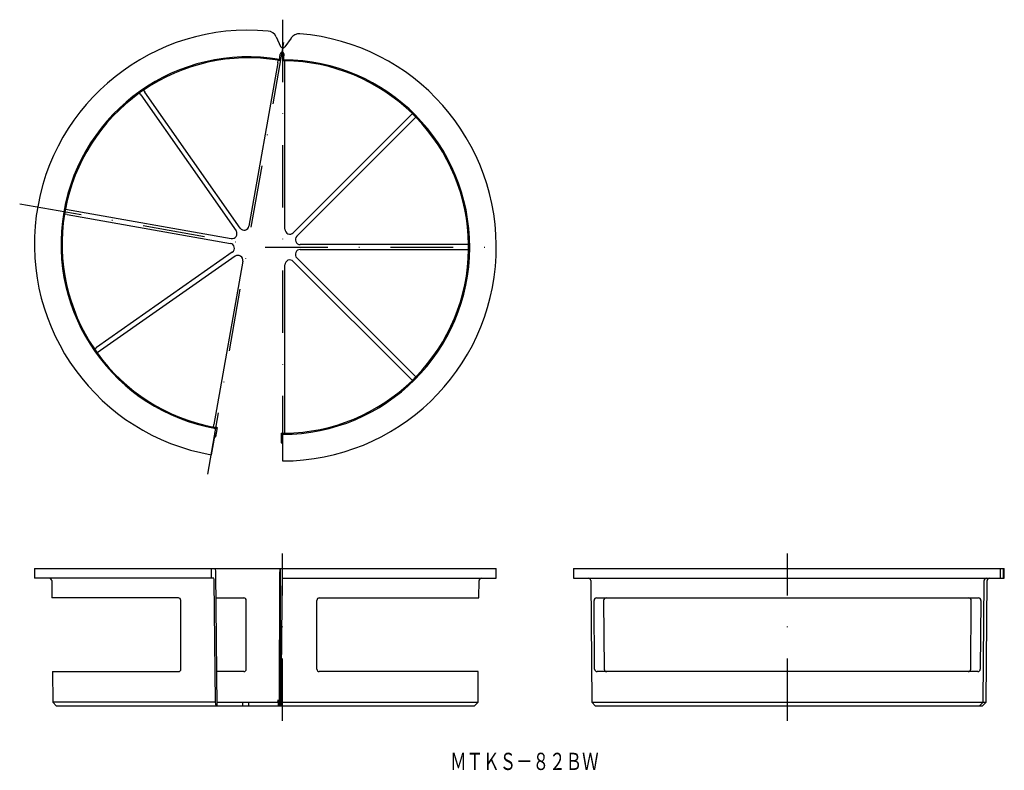
# Model space of a CAD drawing. Extents: x 222 to 423, y -337 to -184.
import ezdxf
from ezdxf.enums import TextEntityAlignment as Align

# ---------------------------------------------------------------- set-up
doc = ezdxf.new("R2010")
doc.units = 0
doc.linetypes.add('DASHDOT', pattern=[25.4, 12.7, -6.35, 0, -6.35])
doc.layers.add('1', color=7, linetype='CONTINUOUS')
doc.styles.add('MDRAFSTD', font='TXT', dxfattribs={"bigfont": 'BIGFONT'})

msp = doc.modelspace()

# ---------------------------------------------------------------- linework, layer by layer
at = {"layer": '1', "color": 7, "linetype": 'DASHDOT'}
for p, q in [((260.73, -276.5), (277.03, -184.05)), ((275.93, -184.05), (275.93, -278.62)), ((222.48, -221.48), (272.43, -230.28)), ((272.43, -230.28), (322.43, -230.28)), ((275.93, -326.63), (275.93, -292.63)), ((378.65, -326.63), (378.65, -292.63))]:
    msp.add_line(p, q, dxfattribs=at)
at = {"layer": '1', "color": 7, "linetype": 'CONTINUOUS'}
for p, q in [((274.64, -187.51), (275.56, -189.5)), ((277.69, -187.78), (276.43, -189.57)), ((275.35, -192.36), (275.46, -191.05)), ((276.14, -192.43), (276.26, -191.11)), ((274.98, -192.8), (269.12, -226.02)), ((274.98, -192.8), (275.07, -192.3)), ((276.43, -226.66), (276.43, -192.42)), ((247.15, -199.36), (246.86, -198.95)), ((247.15, -199.36), (266.5, -227)), ((247.68, -198.37), (247.97, -198.79)), ((267.32, -226.42), (247.97, -198.79)), ((278.14, -227.37), (301.99, -203.51)), ((302.7, -204.22), (278.84, -228.08)), ((302.35, -203.16), (301.99, -203.51)), ((302.7, -204.22), (303.06, -203.86)), ((232.11, -223.68), (231.61, -223.59)), ((231.78, -222.61), (265.5, -228.55)), ((232.11, -223.68), (265.33, -229.54)), ((313.79, -229.78), (279.55, -229.78)), ((265.73, -231.34), (238.09, -250.69)), ((266.3, -232.16), (238.25, -251.8)), ((279.55, -230.78), (313.79, -230.78)), ((267.86, -233.15), (262, -266.38)), ((276.43, -268.15), (276.43, -233.9)), ((278.14, -233.2), (302.35, -257.41)), ((278.84, -232.49), (302.7, -256.35)), ((237.68, -250.98), (238.09, -250.69)), ((303.06, -256.7), (302.7, -256.35)), ((262.2, -268.17), (261.43, -272.51)), ((261.92, -266.88), (262, -266.38)), ((262.2, -268.17), (262.38, -267.19)), ((262.45, -268.15), (262.31, -268.89)), ((262.65, -267), (262.38, -267.19)), ((262.65, -267), (262.45, -268.15)), ((275.69, -268.14), (275.92, -268.37)), ((275.69, -268.14), (275.69, -269.31)), ((261.97, -269.56), (261.45, -272.52)), ((262.06, -269.07), (261.97, -269.56)), ((262.31, -268.89), (262.06, -269.07)), ((275.69, -269.31), (275.69, -270.06)), ((275.69, -270.06), (275.91, -270.28)), ((275.91, -270.28), (275.91, -270.78)), ((275.93, -269.37), (275.92, -268.37)), ((275.93, -269.37), (275.93, -273.78)), ((275.91, -270.78), (275.91, -273.78)), ((225.48, -295.63), (319.43, -295.63)), ((225.48, -295.63), (225.48, -297.63)), ((261.43, -295.63), (261.45, -297.63)), ((275.46, -295.63), (275.44, -323.63)), ((275.69, -323.63), (275.93, -295.63)), ((319.43, -297.63), (319.43, -295.63)), ((335.15, -295.63), (422.76, -295.63)), ((335.15, -295.63), (335.15, -297.63)), ((422.01, -297.63), (422.01, -295.63)), ((422.01, -297.63), (422.01, -295.63)), ((422.57, -297.63), (422.57, -295.63)), ((422.76, -297.63), (422.76, -295.63)), ((262, -297.63), (225.48, -297.63)), ((228.99, -298.12), (229.02, -301.63)), ((262.31, -322.87), (262.06, -298.12)), ((262.65, -323.63), (262.38, -296.62)), ((275.35, -323.63), (275.37, -296.62)), ((275.91, -297.63), (319.43, -297.63)), ((315.89, -301.63), (315.93, -298.12)), ((335.15, -297.63), (422.76, -297.63)), ((338.66, -298.12), (338.87, -322.87)), ((418.43, -322.87), (418.65, -298.12)), ((419.04, -322.87), (419.26, -298.12)), ((254.76, -301.63), (229.02, -301.63)), ((255.28, -316.13), (255.26, -302.13)), ((262.43, -301.63), (268.08, -301.63)), ((268.56, -316.13), (268.58, -302.13)), ((282.93, -316.13), (282.93, -302.13)), ((283.43, -301.63), (315.89, -301.63)), ((339.43, -316.13), (339.31, -302.13)), ((339.81, -301.63), (417.5, -301.63)), ((341.26, -302.13), (341.38, -316.13)), ((415.92, -316.13), (416.05, -302.13)), ((418, -302.13), (417.87, -316.13)), ((229.15, -316.63), (254.78, -316.63)), ((229.15, -316.63), (229.2, -322.87)), ((268.06, -316.63), (262.58, -316.63)), ((315.76, -316.63), (283.43, -316.63)), ((315.71, -322.87), (315.76, -316.63)), ((417.37, -316.63), (339.93, -316.63)), ((274.98, -322.88), (275.07, -322.37)), ((275.07, -322.37), (275.06, -323.63)), ((262.31, -322.87), (229.2, -322.87)), ((229.2, -322.87), (229.96, -323.63)), ((314.95, -323.63), (229.96, -323.63)), ((262.45, -323.63), (262.31, -322.87)), ((274.98, -322.88), (262.64, -322.88)), ((267.86, -323.63), (267.86, -322.88)), ((267.88, -323.63), (267.88, -322.88)), ((269.12, -323.63), (269.12, -322.88)), ((275.69, -322.87), (315.71, -322.87)), ((314.95, -323.63), (315.71, -322.87)), ((338.87, -322.87), (419.04, -322.87)), ((338.87, -322.87), (339.63, -323.63)), ((418.28, -323.63), (339.63, -323.63)), ((417.68, -323.63), (418.43, -322.87)), ((418.28, -323.63), (419.04, -322.87))]:
    msp.add_line(p, q, dxfattribs=at)
for centre, radius, start, end in [((268.98, -229.68), 43.5, 84.6917, 260.023), ((272.82, -188.35), 2, 25, 84.6917), ((275.93, -230.28), 43.5, 269.977, 85.3083), ((279.32, -188.92), 2, 85.3083, 145), ((276.02, -189.29), 0.5, 205, 325), ((268.98, -229.68), 38.09, 80.3527, 260.013), ((268.98, -229.68), 37.87, 80.7566, 124.2434), ((275.86, -191.08), 0.4, 355, 175), ((275.93, -230.28), 38.09, 269.987, 89.6473), ((268.98, -229.68), 37.86, 80.3237, 80.7568), ((275.93, -230.28), 37.86, 89.2432, 89.6763), ((275.93, -230.28), 37.87, 45.7566, 89.2434), ((268.98, -229.68), 37.87, 125.7566, 169.2434), ((268.98, -229.68), 37.86, 124.2432, 125.7568), ((275.93, -230.28), 37.86, 44.2432, 45.7568), ((275.93, -230.28), 37.87, 0.7566, 44.2434), ((268.98, -229.68), 37.87, 170.7566, 214.2434), ((268.98, -229.68), 37.86, 169.2432, 170.7568), ((268.14, -225.85), 1, 215, 350), ((265.68, -227.57), 1, 260, 35), ((277.43, -226.66), 1, 180, 315), ((279.55, -228.78), 1, 135, 270), ((265.16, -230.52), 1, 305, 80), ((275.93, -230.28), 37.86, 359.2432, 0.7568), ((266.88, -232.98), 1, 350, 125), ((279.55, -231.78), 1, 90, 225), ((275.93, -230.28), 37.87, 315.7566, 359.2434), ((277.43, -233.9), 1, 45, 180), ((268.98, -229.68), 37.86, 214.2432, 215.7568), ((268.98, -229.68), 37.87, 215.7566, 259.2434), ((275.93, -230.28), 37.87, 270.7566, 314.2434), ((275.93, -230.28), 37.86, 314.2432, 315.7568), ((268.98, -229.68), 37.86, 259.2432, 260.3698), ((275.93, -230.28), 37.86, 269.6302, 270.7568), ((259.09, -296.56), 3.29, 358.9078, 16.384), ((281.19, -296.51), 5.83, 171.2782, 181.0591), ((228.49, -298.13), 0.5, 0.5, 90), ((260.11, -298.11), 1.95, 359.701, 14.4388), ((316.43, -298.13), 0.5, 90, 179.5), ((338.16, -298.13), 0.5, 0.5, 90), ((419.15, -298.13), 0.5, 90, 179.5), ((419.76, -298.13), 0.5, 90, 179.5), ((254.76, -302.13), 0.5, 0.0882, 90), ((268.08, -302.13), 0.5, 359.9117, 90), ((283.43, -302.13), 0.5, 90, 180), ((339.81, -302.13), 0.5, 90, 180.5079), ((341.76, -302.13), 0.5, 90, 180.5087), ((415.55, -302.13), 0.5, 359.4913, 90), ((417.5, -302.13), 0.5, 359.4921, 90), ((254.78, -316.13), 0.5, 270, 0.0882), ((268.06, -316.13), 0.5, 270, 359.9117), ((283.43, -316.13), 0.5, 180, 270), ((339.93, -316.13), 0.5, 180.5079, 270), ((341.88, -316.13), 0.5, 180.5087, 270), ((415.42, -316.13), 0.5, 270, 359.4913), ((417.37, -316.13), 0.5, 270, 359.4921)]:
    msp.add_arc(centre, radius, start, end, dxfattribs=at)

# ---------------------------------------------------------------- texts
at = {"layer": '1', "color": 7, "linetype": 'CONTINUOUS', "style": 'MDRAFSTD', "width": 0.832874}
msp.add_text('ＭＴＫＳ－８２ＢＷ', height=3.5, dxfattribs=at).set_placement((310.04, -336.63), (340.24, -336.63), align=Align.FIT)

doc.saveas('drawing.dxf')
